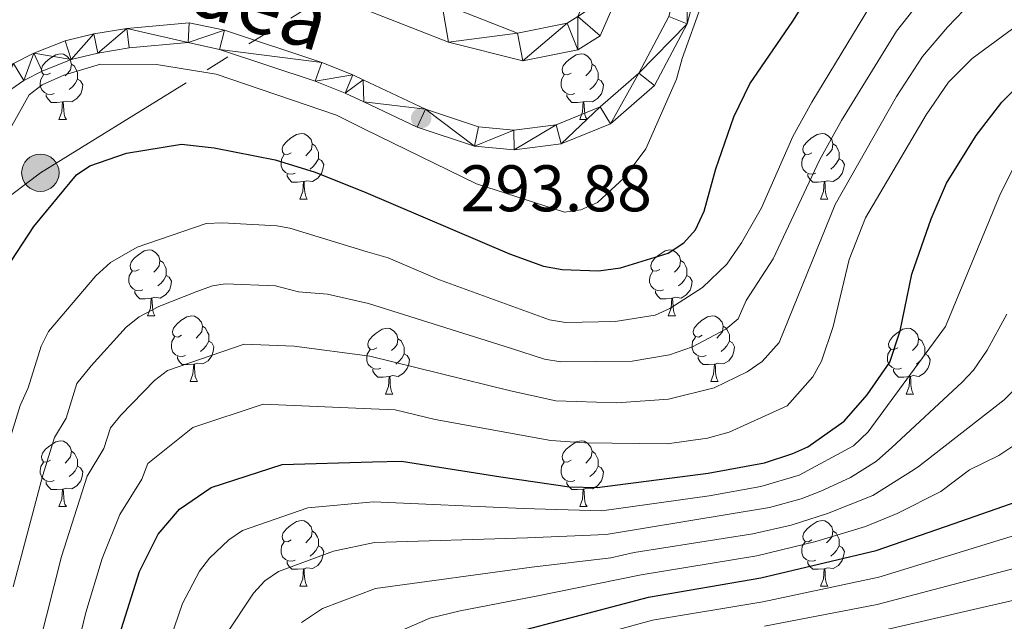
# Model space of a CAD drawing. Units: metres. Extents: x 595533 to 600030, y 4784232 to 4787266.
# Drawn here: x 597026 to 597176, y 4784976 to 4785067 of the extents above; entities that cross this region are included whole.
import ezdxf
from ezdxf.enums import TextEntityAlignment as Align

# ---------------------------------------------------------------- set-up
doc = ezdxf.new("R2010")
doc.units = ezdxf.units.M
doc.header["$MEASUREMENT"] = 0
doc.linetypes.add('5elect', pattern=[127.5, 75, -7.5, 7.5, -7.5, 7.5, -7.5, 7.5, -7.5])
for name, color, linetype, lineweight in [('Nivel 11', 7, 'Continuous', 0), ('Nivel 21', 7, 'Continuous', 0), ('Nivel 32', 7, 'Continuous', 0), ('Nivel 36', 7, 'Continuous', 0), ('Nivel 4', 7, 'Continuous', 0), ('Nivel 41', 7, 'Continuous', 0), ('Nivel 44', 7, 'Continuous', 0), ('Nivel 5', 7, 'Continuous', 0), ('Nivel 51', 7, 'Continuous', 0), ('Nivel 54', 7, 'Continuous', 0), ('Nivel 61', 7, 'Continuous', 0), ('Nivel 63', 7, 'Continuous', 0), ('Nivel 7', 7, 'Continuous', 0)]:
    doc.layers.add(name, color=color, linetype=linetype, lineweight=lineweight)
doc.styles.add('Style-arial', font='arial.shx', dxfattribs={"bigfont": 'arialbig.shx'})
doc.styles.add('Style-Helvetica-Narrow-Oblique', font='txt')

# ---------------------------------------------------------------- blocks, each defined once
blk = doc.blocks.new('5PELE')
at = {"layer": 'Nivel 32', "linetype": 'Continuous', "lineweight": 0}
h = blk.add_hatch(color=9, dxfattribs=at)
edge = h.paths.add_edge_path()
edge.add_arc((0, 0), 28.5, 0, 360)
at = {"layer": 'Nivel 32', "color": 252, "linetype": 'Continuous', "lineweight": 0}
blk.add_circle((0, 0), 28.5, dxfattribs=at)
blk = doc.blocks.new('5PATER')
at = {"layer": 'Nivel 7', "linetype": 'Continuous', "lineweight": 0}
h = blk.add_hatch(color=250, dxfattribs=at)
edge = h.paths.add_edge_path()
edge.add_ellipse((0, 0), major_axis=(-11, -11.1), ratio=0.999422, start_angle=0, end_angle=360)

msp = doc.modelspace()

# ---------------------------------------------------------------- linework, layer by layer
at = {"layer": 'Nivel 11', "color": 142, "linetype": 'Continuous', "lineweight": 13}
for points in [[(597117.64, 4785072.21, 294.19), (597114.48, 4785064.96, 293.61), (597111.09, 4785062.82, 293.52), (597102.72, 4785061.13, 293.3), (597091.4, 4785063.99, 293.3), (597078.11, 4785069.15, 292.63)], [(597111.06, 4785067.89, 293.61), (597109.46, 4785066.88, 293.52), (597101.87, 4785065.35, 293.3), (597090.37, 4785069.85, 292.48)]]:
    msp.add_polyline3d(points, dxfattribs=at)
at = {"layer": 'Nivel 21', "color": 250, "linetype": 'Continuous', "lineweight": 0}
for points in [[(597130.59, 4785077.48, 295.23), (597127.74, 4785066.77, 294.7), (597122.78, 4785057.35, 294.96), (597116.08, 4785051.52, 294.96), (597108.54, 4785048.47, 294.7), (597101.37, 4785047.55, 294.7), (597095.32, 4785048.13, 294.43), (597086.58, 4785051.04, 293.89), (597078.46, 4785054.88, 294.14), (597075.61, 4785056.22, 294.22), (597071.06, 4785058.04, 294.31), (597056.47, 4785062.88, 293.98), (597051.7, 4785063.91, 293.8), (597042.75, 4785063.09, 293.5), (597037.93, 4785062.31, 293.52), (597033.9, 4785061.33, 293.72), (597029.46, 4785059.58, 294.35), (597026.66, 4785058.13, 294.56), (597022.68, 4785055.4, 294.43)], [(597025.12, 4785060.7, 294.56), (597028.22, 4785062.32, 294.35), (597032.99, 4785064.19, 293.72), (597037.33, 4785065.26, 293.52), (597042.38, 4785066.07, 293.5), (597051.88, 4785066.94, 293.8), (597057.26, 4785065.78, 293.98), (597072.09, 4785060.86, 294.31), (597076.81, 4785058.98, 294.22), (597078.38, 4785058.23, 294.18), (597087.86, 4785053.75, 293.89), (597095.94, 4785051.09, 294.43), (597101.32, 4785050.57, 294.7), (597107.77, 4785051.4, 294.7), (597114.48, 4785054.12, 294.96), (597120.38, 4785059.25, 294.96), (597124.92, 4785067.87, 294.7)]]:
    msp.add_polyline3d(points, dxfattribs=at)
at = {"layer": 'Nivel 32', "color": 6, "linetype": '5elect', "lineweight": 0, "ltscale": 0.5}
msp.add_polyline3d([(597598.86, 4785105.88, 309.57), (597575.26, 4785147.13, 310.08), (597561.75, 4785200.36, 311.87), (597511.88, 4785237.53, 312.71), (597417.87, 4785236.13, 312.88), (597318.96, 4785271.25, 314.52), (597237.08, 4785296.49, 307.64), (597181.41, 4785319.17, 304.09), (597134.06, 4785275.85, 302.88), (597105.97, 4785224.69, 301.92), (597102.74, 4785166.74, 298.66), (597105.64, 4785091.29, 296.85), (597029.2, 4785044.08, 298.24), (596974.38, 4785002.47, 296.22), (596920.58, 4784961.03, 292.52), (596803.12, 4785013.4, 288.92)], dxfattribs=at)
at = {"layer": 'Nivel 36', "color": 92, "linetype": 'Continuous', "lineweight": 0}
for p, q in [((597032.03, 4785052.19), (597033.16, 4785052.19)), ((597111.36, 4785052.19), (597112.48, 4785052.19)), ((597068.72, 4785040.05), (597069.85, 4785040.05)), ((597148.05, 4785040.05), (597149.17, 4785040.05)), ((597045.54, 4785022.28), (597046.66, 4785022.28)), ((597124.86, 4785022.28), (597125.98, 4785022.28)), ((597052.01, 4785012.25), (597053.14, 4785012.25)), ((597131.34, 4785012.25), (597132.46, 4785012.25)), ((597081.78, 4785010.34), (597082.91, 4785010.34)), ((597161.11, 4785010.34), (597162.23, 4785010.34)), ((597032.03, 4784993.2), (597033.16, 4784993.2)), ((597111.36, 4784993.2), (597112.48, 4784993.2)), ((597068.72, 4784981.06), (597069.85, 4784981.06)), ((597148.05, 4784981.06), (597149.17, 4784981.06))]:
    msp.add_line(p, q, dxfattribs=at)
at = {"layer": 'Nivel 36', "color": 92, "linetype": 'Continuous', "lineweight": 0, "flags": 128}
for points in [[(597030.73, 4785059.25), (597030.2, 4785058.98), (597029.67, 4785059.04), (597029.41, 4785059.41), (597029.35, 4785059.84), (597029.51, 4785060.36), (597029.99, 4785060.95), (597030.63, 4785061.48), (597031.53, 4785062.06), (597032.27, 4785062.22), (597032.7, 4785062.17), (597033.23, 4785061.86), (597033.76, 4785061.27), (597033.92, 4785060.63), (597033.81, 4785059.78), (597033.38, 4785059.25), (597032.96, 4785058.82)], [(597110.06, 4785059.25), (597109.53, 4785058.98), (597109, 4785059.04), (597108.73, 4785059.41), (597108.68, 4785059.84), (597108.84, 4785060.36), (597109.32, 4785060.95), (597109.95, 4785061.48), (597110.85, 4785062.06), (597111.6, 4785062.22), (597112.02, 4785062.17), (597112.55, 4785061.86), (597113.08, 4785061.27), (597113.24, 4785060.63), (597113.13, 4785059.78), (597112.71, 4785059.25), (597112.29, 4785058.82)], [(597033.92, 4785060.63), (597034.39, 4785060.32), (597034.71, 4785059.68), (597034.87, 4785059.36), (597034.87, 4785058.78), (597034.87, 4785058.35), (597034.5, 4785057.66), (597034.08, 4785057.18), (597033.6, 4785056.76)], [(597113.24, 4785060.63), (597113.72, 4785060.32), (597114.03, 4785059.68), (597114.19, 4785059.36), (597114.19, 4785058.78), (597114.19, 4785058.35), (597113.82, 4785057.66), (597113.4, 4785057.18), (597112.92, 4785056.76)], [(597031.32, 4785056.17), (597030.89, 4785056.01), (597030.31, 4785056.07), (597029.83, 4785056.28), (597029.41, 4785056.7), (597029.19, 4785057.29), (597029.19, 4785057.71), (597029.25, 4785058.3), (597029.67, 4785058.98)], [(597110.64, 4785056.17), (597110.22, 4785056.01), (597109.63, 4785056.07), (597109.16, 4785056.28), (597108.73, 4785056.7), (597108.52, 4785057.29), (597108.52, 4785057.71), (597108.57, 4785058.3), (597109, 4785058.98)], [(597034.87, 4785058.35), (597035.32, 4785058.1), (597035.67, 4785057.48), (597035.56, 4785056.76), (597035.35, 4785056.12), (597034.76, 4785055.38), (597033.97, 4785054.9), (597033.12, 4785055), (597032.69, 4785054.88)], [(597114.19, 4785058.35), (597114.65, 4785058.1), (597114.99, 4785057.48), (597114.88, 4785056.76), (597114.67, 4785056.12), (597114.09, 4785055.38), (597113.29, 4785054.9), (597112.44, 4785055), (597112.01, 4785054.88)], [(597032.58, 4785054.88), (597031.69, 4785054.79), (597030.84, 4785054.79), (597030.42, 4785055.22), (597030.1, 4785055.7), (597030.1, 4785056.01)], [(597111.9, 4785054.88), (597111.01, 4785054.79), (597110.17, 4785054.79), (597109.74, 4785055.22), (597109.42, 4785055.7), (597109.42, 4785056.01)], [(597032.03, 4785052.19), (597032.47, 4785053.35), (597032.58, 4785054.88), (597032.69, 4785054.88), (597032.72, 4785054.29), (597032.76, 4785053.6), (597032.83, 4785052.99), (597032.94, 4785052.59), (597033.16, 4785052.19)], [(597111.36, 4785052.19), (597111.79, 4785053.35), (597111.9, 4785054.88), (597112.01, 4785054.88), (597112.05, 4785054.29), (597112.08, 4785053.6), (597112.15, 4785052.99), (597112.27, 4785052.59), (597112.48, 4785052.19)], [(597067.42, 4785047.11), (597066.89, 4785046.84), (597066.36, 4785046.9), (597066.1, 4785047.27), (597066.04, 4785047.7), (597066.2, 4785048.22), (597066.68, 4785048.81), (597067.32, 4785049.34), (597068.22, 4785049.92), (597068.96, 4785050.08), (597069.39, 4785050.03), (597069.92, 4785049.72), (597070.45, 4785049.13), (597070.61, 4785048.49), (597070.5, 4785047.64), (597070.07, 4785047.11), (597069.65, 4785046.68)], [(597146.75, 4785047.11), (597146.22, 4785046.84), (597145.69, 4785046.9), (597145.42, 4785047.27), (597145.37, 4785047.7), (597145.53, 4785048.22), (597146.01, 4785048.81), (597146.64, 4785049.34), (597147.54, 4785049.92), (597148.29, 4785050.08), (597148.71, 4785050.03), (597149.24, 4785049.72), (597149.77, 4785049.13), (597149.93, 4785048.49), (597149.82, 4785047.64), (597149.4, 4785047.11), (597148.98, 4785046.68)], [(597070.61, 4785048.49), (597071.08, 4785048.18), (597071.4, 4785047.54), (597071.56, 4785047.22), (597071.56, 4785046.64), (597071.56, 4785046.21), (597071.19, 4785045.52), (597070.77, 4785045.04), (597070.29, 4785044.62)], [(597149.93, 4785048.49), (597150.41, 4785048.18), (597150.72, 4785047.54), (597150.88, 4785047.22), (597150.88, 4785046.64), (597150.88, 4785046.21), (597150.51, 4785045.52), (597150.09, 4785045.04), (597149.61, 4785044.62)], [(597068.01, 4785044.03), (597067.58, 4785043.87), (597067, 4785043.93), (597066.52, 4785044.14), (597066.1, 4785044.56), (597065.88, 4785045.15), (597065.88, 4785045.57), (597065.94, 4785046.16), (597066.36, 4785046.84)], [(597147.33, 4785044.03), (597146.91, 4785043.87), (597146.32, 4785043.93), (597145.85, 4785044.14), (597145.42, 4785044.56), (597145.21, 4785045.15), (597145.21, 4785045.57), (597145.26, 4785046.16), (597145.69, 4785046.84)], [(597071.56, 4785046.21), (597072.01, 4785045.96), (597072.36, 4785045.34), (597072.25, 4785044.62), (597072.04, 4785043.98), (597071.45, 4785043.24), (597070.66, 4785042.76), (597069.81, 4785042.86), (597069.38, 4785042.74)], [(597150.88, 4785046.21), (597151.34, 4785045.96), (597151.68, 4785045.34), (597151.57, 4785044.62), (597151.36, 4785043.98), (597150.78, 4785043.24), (597149.98, 4785042.76), (597149.13, 4785042.86), (597148.7, 4785042.74)], [(597069.27, 4785042.74), (597068.38, 4785042.65), (597067.53, 4785042.65), (597067.11, 4785043.08), (597066.79, 4785043.56), (597066.79, 4785043.87)], [(597148.59, 4785042.74), (597147.7, 4785042.65), (597146.86, 4785042.65), (597146.43, 4785043.08), (597146.11, 4785043.56), (597146.11, 4785043.87)], [(597068.72, 4785040.05), (597069.16, 4785041.21), (597069.27, 4785042.74), (597069.38, 4785042.74), (597069.41, 4785042.15), (597069.45, 4785041.46), (597069.52, 4785040.85), (597069.63, 4785040.45), (597069.85, 4785040.05)], [(597148.05, 4785040.05), (597148.48, 4785041.21), (597148.59, 4785042.74), (597148.7, 4785042.74), (597148.74, 4785042.15), (597148.77, 4785041.46), (597148.84, 4785040.85), (597148.96, 4785040.45), (597149.17, 4785040.05)], [(597044.24, 4785029.34), (597043.7, 4785029.08), (597043.18, 4785029.13), (597042.91, 4785029.5), (597042.86, 4785029.93), (597043.02, 4785030.45), (597043.5, 4785031.04), (597044.13, 4785031.57), (597045.03, 4785032.16), (597045.78, 4785032.32), (597046.2, 4785032.26), (597046.73, 4785031.95), (597047.26, 4785031.36), (597047.42, 4785030.72), (597047.31, 4785029.87), (597046.88, 4785029.34), (597046.46, 4785028.92)], [(597123.56, 4785029.34), (597123.03, 4785029.08), (597122.5, 4785029.13), (597122.24, 4785029.5), (597122.18, 4785029.93), (597122.34, 4785030.45), (597122.82, 4785031.04), (597123.46, 4785031.57), (597124.36, 4785032.16), (597125.1, 4785032.32), (597125.52, 4785032.26), (597126.06, 4785031.95), (597126.58, 4785031.36), (597126.74, 4785030.72), (597126.64, 4785029.87), (597126.21, 4785029.34), (597125.79, 4785028.92)], [(597047.42, 4785030.72), (597047.9, 4785030.41), (597048.21, 4785029.77), (597048.37, 4785029.45), (597048.37, 4785028.87), (597048.37, 4785028.44), (597048, 4785027.75), (597047.58, 4785027.27), (597047.1, 4785026.85)], [(597126.74, 4785030.72), (597127.22, 4785030.41), (597127.54, 4785029.77), (597127.7, 4785029.45), (597127.7, 4785028.87), (597127.7, 4785028.44), (597127.32, 4785027.75), (597126.9, 4785027.27), (597126.42, 4785026.85)], [(597044.82, 4785026.26), (597044.4, 4785026.1), (597043.81, 4785026.16), (597043.34, 4785026.37), (597042.91, 4785026.8), (597042.7, 4785027.38), (597042.7, 4785027.8), (597042.75, 4785028.39), (597043.18, 4785029.08)], [(597124.14, 4785026.26), (597123.72, 4785026.1), (597123.14, 4785026.16), (597122.66, 4785026.37), (597122.24, 4785026.8), (597122.02, 4785027.38), (597122.02, 4785027.8), (597122.08, 4785028.39), (597122.5, 4785029.08)], [(597048.37, 4785028.44), (597048.82, 4785028.19), (597049.17, 4785027.58), (597049.06, 4785026.85), (597048.85, 4785026.21), (597048.26, 4785025.47), (597047.47, 4785024.99), (597046.62, 4785025.1), (597046.19, 4785024.97)], [(597127.7, 4785028.44), (597128.15, 4785028.19), (597128.5, 4785027.58), (597128.38, 4785026.85), (597128.18, 4785026.21), (597127.59, 4785025.47), (597126.8, 4785024.99), (597125.94, 4785025.1), (597125.52, 4785024.97)], [(597046.08, 4785024.97), (597045.19, 4785024.88), (597044.34, 4785024.88), (597043.92, 4785025.31), (597043.6, 4785025.79), (597043.6, 4785026.1)], [(597125.4, 4785024.97), (597124.52, 4785024.88), (597123.67, 4785024.88), (597123.24, 4785025.31), (597122.92, 4785025.79), (597122.92, 4785026.1)], [(597045.54, 4785022.28), (597045.97, 4785023.44), (597046.08, 4785024.97), (597046.19, 4785024.97), (597046.22, 4785024.38), (597046.26, 4785023.7), (597046.33, 4785023.08), (597046.44, 4785022.68), (597046.66, 4785022.28)], [(597124.86, 4785022.28), (597125.3, 4785023.44), (597125.4, 4785024.97), (597125.52, 4785024.97), (597125.55, 4785024.38), (597125.58, 4785023.7), (597125.66, 4785023.08), (597125.77, 4785022.68), (597125.98, 4785022.28)], [(597050.71, 4785019.31), (597050.18, 4785019.04), (597049.65, 4785019.1), (597049.38, 4785019.47), (597049.33, 4785019.89), (597049.49, 4785020.41), (597049.97, 4785021.01), (597050.6, 4785021.54), (597051.5, 4785022.12), (597052.25, 4785022.28), (597052.68, 4785022.23), (597053.2, 4785021.91), (597053.74, 4785021.33), (597053.9, 4785020.69), (597053.78, 4785019.84), (597053.36, 4785019.31), (597052.94, 4785018.88)], [(597130.04, 4785019.31), (597129.5, 4785019.04), (597128.98, 4785019.1), (597128.71, 4785019.47), (597128.66, 4785019.89), (597128.82, 4785020.41), (597129.3, 4785021.01), (597129.93, 4785021.54), (597130.83, 4785022.12), (597131.58, 4785022.28), (597132, 4785022.23), (597132.53, 4785021.91), (597133.06, 4785021.33), (597133.22, 4785020.69), (597133.11, 4785019.84), (597132.68, 4785019.31), (597132.26, 4785018.88)], [(597053.9, 4785020.69), (597054.37, 4785020.37), (597054.68, 4785019.73), (597054.84, 4785019.41), (597054.84, 4785018.83), (597054.84, 4785018.41), (597054.48, 4785017.72), (597054.06, 4785017.24), (597053.58, 4785016.82)], [(597080.48, 4785017.4), (597079.95, 4785017.14), (597079.42, 4785017.19), (597079.16, 4785017.56), (597079.1, 4785017.99), (597079.26, 4785018.51), (597079.74, 4785019.1), (597080.38, 4785019.63), (597081.28, 4785020.22), (597082.02, 4785020.38), (597082.45, 4785020.32), (597082.98, 4785020.01), (597083.51, 4785019.42), (597083.67, 4785018.78), (597083.56, 4785017.93), (597083.13, 4785017.4), (597082.71, 4785016.98)], [(597133.22, 4785020.69), (597133.7, 4785020.37), (597134.01, 4785019.73), (597134.17, 4785019.41), (597134.17, 4785018.83), (597134.17, 4785018.41), (597133.8, 4785017.72), (597133.38, 4785017.24), (597132.9, 4785016.82)], [(597159.81, 4785017.4), (597159.28, 4785017.14), (597158.75, 4785017.19), (597158.48, 4785017.56), (597158.43, 4785017.99), (597158.59, 4785018.51), (597159.07, 4785019.1), (597159.7, 4785019.63), (597160.6, 4785020.22), (597161.35, 4785020.38), (597161.77, 4785020.32), (597162.3, 4785020.01), (597162.83, 4785019.42), (597162.99, 4785018.78), (597162.88, 4785017.93), (597162.46, 4785017.4), (597162.04, 4785016.98)], [(597051.3, 4785016.23), (597050.87, 4785016.07), (597050.28, 4785016.13), (597049.81, 4785016.34), (597049.38, 4785016.76), (597049.17, 4785017.35), (597049.17, 4785017.77), (597049.22, 4785018.35), (597049.65, 4785019.04)], [(597054.84, 4785018.41), (597055.3, 4785018.16), (597055.64, 4785017.54), (597055.54, 4785016.82), (597055.32, 4785016.18), (597054.74, 4785015.44), (597053.94, 4785014.96), (597053.1, 4785015.06), (597052.66, 4785014.93)], [(597083.67, 4785018.78), (597084.14, 4785018.47), (597084.46, 4785017.83), (597084.62, 4785017.51), (597084.62, 4785016.93), (597084.62, 4785016.5), (597084.25, 4785015.81), (597083.83, 4785015.33), (597083.35, 4785014.91)], [(597130.62, 4785016.23), (597130.2, 4785016.07), (597129.61, 4785016.13), (597129.14, 4785016.34), (597128.71, 4785016.76), (597128.5, 4785017.35), (597128.5, 4785017.77), (597128.55, 4785018.35), (597128.98, 4785019.04)], [(597134.17, 4785018.41), (597134.62, 4785018.16), (597134.97, 4785017.54), (597134.86, 4785016.82), (597134.65, 4785016.18), (597134.06, 4785015.44), (597133.27, 4785014.96), (597132.42, 4785015.06), (597131.99, 4785014.93)], [(597162.99, 4785018.78), (597163.47, 4785018.47), (597163.78, 4785017.83), (597163.94, 4785017.51), (597163.94, 4785016.93), (597163.94, 4785016.5), (597163.57, 4785015.81), (597163.15, 4785015.33), (597162.67, 4785014.91)], [(597081.07, 4785014.32), (597080.64, 4785014.16), (597080.06, 4785014.22), (597079.58, 4785014.43), (597079.16, 4785014.86), (597078.94, 4785015.44), (597078.94, 4785015.86), (597079, 4785016.45), (597079.42, 4785017.14)], [(597160.39, 4785014.32), (597159.97, 4785014.16), (597159.38, 4785014.22), (597158.91, 4785014.43), (597158.48, 4785014.86), (597158.27, 4785015.44), (597158.27, 4785015.86), (597158.32, 4785016.45), (597158.75, 4785017.14)], [(597052.56, 4785014.93), (597051.66, 4785014.85), (597050.82, 4785014.85), (597050.4, 4785015.28), (597050.08, 4785015.75), (597050.08, 4785016.07)], [(597084.62, 4785016.5), (597085.07, 4785016.25), (597085.42, 4785015.64), (597085.31, 4785014.91), (597085.1, 4785014.27), (597084.51, 4785013.53), (597083.72, 4785013.05), (597082.87, 4785013.16), (597082.44, 4785013.03)], [(597131.88, 4785014.93), (597130.99, 4785014.85), (597130.15, 4785014.85), (597129.72, 4785015.28), (597129.4, 4785015.75), (597129.4, 4785016.07)], [(597163.94, 4785016.5), (597164.4, 4785016.25), (597164.74, 4785015.64), (597164.63, 4785014.91), (597164.42, 4785014.27), (597163.84, 4785013.53), (597163.04, 4785013.05), (597162.19, 4785013.16), (597161.76, 4785013.03)], [(597052.01, 4785012.25), (597052.44, 4785013.41), (597052.56, 4785014.93), (597052.66, 4785014.93), (597052.7, 4785014.35), (597052.74, 4785013.66), (597052.8, 4785013.05), (597052.92, 4785012.65), (597053.14, 4785012.25)], [(597082.33, 4785013.03), (597081.44, 4785012.94), (597080.59, 4785012.94), (597080.17, 4785013.37), (597079.85, 4785013.85), (597079.85, 4785014.16)], [(597131.34, 4785012.25), (597131.77, 4785013.41), (597131.88, 4785014.93), (597131.99, 4785014.93), (597132.03, 4785014.35), (597132.06, 4785013.66), (597132.13, 4785013.05), (597132.25, 4785012.65), (597132.46, 4785012.25)], [(597161.65, 4785013.03), (597160.76, 4785012.94), (597159.92, 4785012.94), (597159.49, 4785013.37), (597159.17, 4785013.85), (597159.17, 4785014.16)], [(597081.78, 4785010.34), (597082.22, 4785011.5), (597082.33, 4785013.03), (597082.44, 4785013.03), (597082.47, 4785012.44), (597082.51, 4785011.76), (597082.58, 4785011.14), (597082.69, 4785010.74), (597082.91, 4785010.34)], [(597161.11, 4785010.34), (597161.54, 4785011.5), (597161.65, 4785013.03), (597161.76, 4785013.03), (597161.8, 4785012.44), (597161.83, 4785011.76), (597161.9, 4785011.14), (597162.02, 4785010.74), (597162.23, 4785010.34)], [(597030.73, 4785000.26), (597030.2, 4784999.99), (597029.67, 4785000.05), (597029.41, 4785000.42), (597029.35, 4785000.84), (597029.51, 4785001.36), (597029.99, 4785001.96), (597030.63, 4785002.49), (597031.53, 4785003.07), (597032.27, 4785003.23), (597032.7, 4785003.18), (597033.23, 4785002.86), (597033.76, 4785002.28), (597033.92, 4785001.64), (597033.81, 4785000.79), (597033.38, 4785000.26), (597032.96, 4784999.83)], [(597110.06, 4785000.26), (597109.53, 4784999.99), (597109, 4785000.05), (597108.73, 4785000.42), (597108.68, 4785000.84), (597108.84, 4785001.36), (597109.32, 4785001.96), (597109.95, 4785002.49), (597110.85, 4785003.07), (597111.6, 4785003.23), (597112.02, 4785003.18), (597112.55, 4785002.86), (597113.08, 4785002.28), (597113.24, 4785001.64), (597113.13, 4785000.79), (597112.71, 4785000.26), (597112.29, 4784999.83)], [(597033.92, 4785001.64), (597034.39, 4785001.32), (597034.71, 4785000.68), (597034.87, 4785000.36), (597034.87, 4784999.78), (597034.87, 4784999.36), (597034.5, 4784998.67), (597034.08, 4784998.19), (597033.6, 4784997.77)], [(597113.24, 4785001.64), (597113.72, 4785001.32), (597114.03, 4785000.68), (597114.19, 4785000.36), (597114.19, 4784999.78), (597114.19, 4784999.36), (597113.82, 4784998.67), (597113.4, 4784998.19), (597112.92, 4784997.77)], [(597031.32, 4784997.18), (597030.89, 4784997.02), (597030.31, 4784997.08), (597029.83, 4784997.29), (597029.41, 4784997.71), (597029.19, 4784998.3), (597029.19, 4784998.72), (597029.25, 4784999.3), (597029.67, 4784999.99)], [(597034.87, 4784999.36), (597035.32, 4784999.11), (597035.67, 4784998.49), (597035.56, 4784997.77), (597035.35, 4784997.13), (597034.76, 4784996.39), (597033.97, 4784995.91), (597033.12, 4784996.01), (597032.69, 4784995.88)], [(597110.64, 4784997.18), (597110.22, 4784997.02), (597109.63, 4784997.08), (597109.16, 4784997.29), (597108.73, 4784997.71), (597108.52, 4784998.3), (597108.52, 4784998.72), (597108.57, 4784999.3), (597109, 4784999.99)], [(597114.19, 4784999.36), (597114.65, 4784999.11), (597114.99, 4784998.49), (597114.88, 4784997.77), (597114.67, 4784997.13), (597114.09, 4784996.39), (597113.29, 4784995.91), (597112.44, 4784996.01), (597112.01, 4784995.88)], [(597032.58, 4784995.88), (597031.69, 4784995.8), (597030.84, 4784995.8), (597030.42, 4784996.23), (597030.1, 4784996.7), (597030.1, 4784997.02)], [(597032.03, 4784993.2), (597032.47, 4784994.36), (597032.58, 4784995.88), (597032.69, 4784995.88), (597032.72, 4784995.3), (597032.76, 4784994.61), (597032.83, 4784994), (597032.94, 4784993.6), (597033.16, 4784993.2)], [(597111.9, 4784995.88), (597111.01, 4784995.8), (597110.17, 4784995.8), (597109.74, 4784996.23), (597109.42, 4784996.7), (597109.42, 4784997.02)], [(597111.36, 4784993.2), (597111.79, 4784994.36), (597111.9, 4784995.88), (597112.01, 4784995.88), (597112.05, 4784995.3), (597112.08, 4784994.61), (597112.15, 4784994), (597112.27, 4784993.6), (597112.48, 4784993.2)], [(597067.42, 4784988.12), (597066.89, 4784987.85), (597066.36, 4784987.91), (597066.1, 4784988.28), (597066.04, 4784988.7), (597066.2, 4784989.22), (597066.68, 4784989.82), (597067.32, 4784990.35), (597068.22, 4784990.93), (597068.96, 4784991.09), (597069.39, 4784991.04), (597069.92, 4784990.72), (597070.45, 4784990.14), (597070.61, 4784989.5), (597070.5, 4784988.65), (597070.07, 4784988.12), (597069.65, 4784987.69)], [(597146.75, 4784988.12), (597146.22, 4784987.85), (597145.69, 4784987.91), (597145.42, 4784988.28), (597145.37, 4784988.7), (597145.53, 4784989.22), (597146.01, 4784989.82), (597146.64, 4784990.35), (597147.54, 4784990.93), (597148.29, 4784991.09), (597148.71, 4784991.04), (597149.24, 4784990.72), (597149.77, 4784990.14), (597149.93, 4784989.5), (597149.82, 4784988.65), (597149.4, 4784988.12), (597148.98, 4784987.69)], [(597070.61, 4784989.5), (597071.08, 4784989.18), (597071.4, 4784988.54), (597071.56, 4784988.22), (597071.56, 4784987.64), (597071.56, 4784987.22), (597071.19, 4784986.53), (597070.77, 4784986.05), (597070.29, 4784985.63)], [(597149.93, 4784989.5), (597150.41, 4784989.18), (597150.72, 4784988.54), (597150.88, 4784988.22), (597150.88, 4784987.64), (597150.88, 4784987.22), (597150.51, 4784986.53), (597150.09, 4784986.05), (597149.61, 4784985.63)], [(597068.01, 4784985.04), (597067.58, 4784984.88), (597067, 4784984.94), (597066.52, 4784985.15), (597066.1, 4784985.57), (597065.88, 4784986.16), (597065.88, 4784986.58), (597065.94, 4784987.16), (597066.36, 4784987.85)], [(597071.56, 4784987.22), (597072.01, 4784986.97), (597072.36, 4784986.35), (597072.25, 4784985.63), (597072.04, 4784984.99), (597071.45, 4784984.25), (597070.66, 4784983.77), (597069.81, 4784983.87), (597069.38, 4784983.74)], [(597147.33, 4784985.04), (597146.91, 4784984.88), (597146.32, 4784984.94), (597145.85, 4784985.15), (597145.42, 4784985.57), (597145.21, 4784986.16), (597145.21, 4784986.58), (597145.26, 4784987.16), (597145.69, 4784987.85)], [(597150.88, 4784987.22), (597151.34, 4784986.97), (597151.68, 4784986.35), (597151.57, 4784985.63), (597151.36, 4784984.99), (597150.78, 4784984.25), (597149.98, 4784983.77), (597149.13, 4784983.87), (597148.7, 4784983.74)], [(597069.27, 4784983.74), (597068.38, 4784983.66), (597067.53, 4784983.66), (597067.11, 4784984.09), (597066.79, 4784984.56), (597066.79, 4784984.88)], [(597068.72, 4784981.06), (597069.16, 4784982.22), (597069.27, 4784983.74), (597069.38, 4784983.74), (597069.41, 4784983.16), (597069.45, 4784982.47), (597069.52, 4784981.86), (597069.63, 4784981.46), (597069.85, 4784981.06)], [(597148.59, 4784983.74), (597147.7, 4784983.66), (597146.86, 4784983.66), (597146.43, 4784984.09), (597146.11, 4784984.56), (597146.11, 4784984.88)], [(597148.05, 4784981.06), (597148.48, 4784982.22), (597148.59, 4784983.74), (597148.7, 4784983.74), (597148.74, 4784983.16), (597148.77, 4784982.47), (597148.84, 4784981.86), (597148.96, 4784981.46), (597149.17, 4784981.06)]]:
    msp.add_lwpolyline(points, dxfattribs=at)
at = {"layer": 'Nivel 4', "color": 36, "linetype": 'Continuous', "lineweight": 30, "flags": 128}
for points, elevation in [([(597023.15, 4785028.14), (597028.18, 4785035.89), (597034.71, 4785043.75), (597036.71, 4785045.11), (597042.32, 4785047.07), (597050.69, 4785048.44), (597055.66, 4785047.89), (597064.99, 4785046.03), (597071.05, 4785044.19), (597078.79, 4785041.06), (597100.66, 4785031.72), (597105.86, 4785029.86), (597108.68, 4785029.31), (597114.25, 4785029.15), (597117.57, 4785029.61), (597124.82, 4785031.84), (597127.23, 4785033.38), (597128.99, 4785035.37), (597130.3, 4785038.24), (597132.11, 4785044.69), (597134.87, 4785052.58), (597137.28, 4785057.65), (597143.85, 4785067.15), (597146.83, 4785072.01)], 300), ([(597103.38, 4784974.55), (597121.82, 4784979.43), (597138.98, 4784982.35), (597156.55, 4784986.5), (597168.39, 4784990.64), (597179.01, 4784994.36), (597187.58, 4784999.29), (597194.92, 4785005.45), (597200.2, 4785012.83), (597204.66, 4785023.48), (597208.71, 4785034.12), (597213.2, 4785043.95), (597217.47, 4785050.24), (597222.36, 4785055.08), (597224.39, 4785056.54), (597229.99, 4785059.87), (597238.9, 4785063.86), (597244.52, 4785067.3), (597246.48, 4785068.85)], 350), ([(597040.93, 4784972.72), (597044.32, 4784983.34), (597047.16, 4784989), (597050.42, 4784992.79), (597055.24, 4784996.1), (597066.04, 4784999.64), (597079.79, 4785000.01), (597084.21, 4785000.14), (597099.36, 4784997.74), (597109.82, 4784996.22), (597114.01, 4784996.1), (597130.96, 4784998.28), (597139.54, 4784999.85), (597143.85, 4785001.31), (597146.14, 4785002.3), (597151.66, 4785006.24), (597155.14, 4785010.26), (597158.62, 4785015.21), (597160.18, 4785019.97), (597161.98, 4785028.62), (597164.93, 4785037.04), (597167.26, 4785042.48), (597171.74, 4785049.75), (597175.69, 4785054.83), (597178.54, 4785057.7)], 325)]:
    msp.add_lwpolyline(points, dxfattribs=dict(at, elevation=elevation))
at = {"layer": 'Nivel 5', "color": 36, "linetype": 'Continuous', "lineweight": 0, "flags": 128}
for points, elevation in [([(597034.99, 4784972.43), (597036.14, 4784977.06), (597038.61, 4784985.29), (597041.31, 4784992), (597044.65, 4784997.41), (597045.55, 4784999.75), (597052.41, 4785005.26), (597063.14, 4785008.81), (597079.59, 4785008.11), (597083.26, 4785007.96), (597089.32, 4785006.46), (597106.99, 4785003.29), (597112.13, 4785002.92), (597124.68, 4785002.75), (597130.85, 4785003.65), (597134.15, 4785004.55), (597142.95, 4785008.54), (597146.9, 4785012.96), (597148.21, 4785015.39), (597150, 4785020.64), (597152.41, 4785030.88), (597154.88, 4785037.22), (597164.15, 4785052.9), (597167.53, 4785057.88), (597171.17, 4785061.51), (597190.94, 4785076.12)], 320), ([(597025.05, 4784980.98), (597029.6, 4784997.98), (597031.37, 4785003.71), (597033.12, 4785006.66), (597034.76, 4785011.94), (597036.93, 4785014.66), (597042.28, 4785020.56), (597044.24, 4785022.11), (597047.27, 4785023.7), (597053.05, 4785026), (597055.42, 4785026.85), (597057.36, 4785027.15), (597065.03, 4785026.83), (597068.52, 4785025.92), (597072.95, 4785025.56), (597079.2, 4785024.15), (597100.82, 4785017.34), (597106.02, 4785015.67), (597108.48, 4785015.27), (597119.38, 4785015.39), (597125.06, 4785016.35), (597128.54, 4785017.57), (597133.62, 4785020.22), (597135.53, 4785021.82), (597136.73, 4785024.59), (597140.86, 4785030.94), (597147.91, 4785046.01), (597151.26, 4785052.03), (597159.62, 4785065.67), (597166.52, 4785074.42)], 310), ([(597029.04, 4784972.14), (597032.42, 4784985.62), (597036.34, 4784997.85), (597038.89, 4785002.04), (597039.87, 4785005.22), (597041.48, 4785007.13), (597046.6, 4785012.41), (597048.59, 4785013.94), (597060.25, 4785017.98), (597067.86, 4785017.66), (597079.4, 4785016.11), (597100.84, 4785010.86), (597107.74, 4785009.3), (597117.03, 4785009.04), (597124.89, 4785009.58), (597131.84, 4785011.28), (597136.88, 4785013.72), (597139.17, 4785015.31), (597141.74, 4785018.23), (597150.28, 4785039.25), (597159.64, 4785055.68), (597163.57, 4785061.77), (597167.42, 4785066.25), (597173.73, 4785072.91)], 315), ([(597080.45, 4784972.68), (597088.52, 4784976.2), (597093.16, 4784977.31), (597104.75, 4784979.54), (597120.75, 4784982.82), (597138.36, 4784985.72), (597147.35, 4784987.87), (597154.88, 4784990.15), (597159.73, 4784992.15), (597166.38, 4784995.51), (597170.73, 4784998.8), (597175.24, 4785000.97), (597181.33, 4785005.04), (597188.66, 4785011.03), (597192.89, 4785016.93), (597200.56, 4785035.61), (597206.35, 4785046.5), (597212.54, 4785053.9), (597222.33, 4785062.11), (597228.32, 4785065.03), (597241.54, 4785073.36)], 345), ([(597047.82, 4784969.54), (597050.84, 4784978.43), (597053.44, 4784983.38), (597054.96, 4784985.35), (597057.92, 4784988.14), (597059.97, 4784989.56), (597069.96, 4784993.04), (597079.94, 4784993.94), (597102.73, 4784992.9), (597114.71, 4784992.54), (597131.1, 4784994.84), (597138.95, 4784996.27), (597144.82, 4784997.98), (597153.1, 4785002.46), (597155.3, 4785004.6), (597167.11, 4785020.67), (597175.46, 4785040.94), (597178.5, 4785046.96), (597182.79, 4785053.89), (597186.14, 4785056.92), (597196.22, 4785064.16), (597198.11, 4785065.34), (597206.78, 4785071.37)], 330), ([(597129.97, 4785069.84), (597126.98, 4785061.47), (597126.13, 4785058.35), (597121.43, 4785047.72), (597118.14, 4785043.3), (597114.08, 4785039.54), (597111.55, 4785038.43), (597109.07, 4785038.05), (597095.63, 4785042.38), (597078.56, 4785050.74), (597074.31, 4785052.83), (597055.97, 4785059.12), (597046.91, 4785060.56), (597038.35, 4785060.6), (597032.77, 4785058.96), (597029.49, 4785057.48), (597027.5, 4785055.97), (597024.86, 4785051.24)], 295), ([(597112.3, 4784973.1), (597122.45, 4784975.88), (597139.26, 4784978.67), (597156.96, 4784982.47), (597179.07, 4784989.24), (597189.65, 4784994.46), (597197.7, 4785000.44), (597202.25, 4785005.3), (597204.5, 4785008.31), (597208.82, 4785016.16), (597215, 4785030.65), (597219.51, 4785040.28), (597225.14, 4785048.58), (597228.2, 4785051.48), (597234.66, 4785055.71), (597242.25, 4785059.38), (597244.5, 4785060.81), (597257.13, 4785070.49)], 355), ([(597125.12, 4785023.39), (597130.09, 4785026.57), (597133.78, 4785030.16), (597136.02, 4785033.42), (597139.08, 4785038.72), (597143.82, 4785049.6), (597146.73, 4785054.83), (597155.67, 4785069.56)], 305), ([(597139.53, 4784974.99), (597156.7, 4784978.27), (597177.89, 4784983.9), (597187.32, 4784987.41), (597191.72, 4784989.63), (597194.94, 4784991.93), (597197.52, 4784993.14), (597205.53, 4784999.87), (597210.32, 4785005.76), (597212.76, 4785009.29), (597217.51, 4785018.5), (597225.82, 4785036.61), (597231.24, 4785044.91), (597234.04, 4785047.88), (597239.34, 4785051.56), (597245.6, 4785054.89), (597251.05, 4785058.3), (597265.88, 4785069.36)], 360), ([(597068.96, 4784975.54), (597072.19, 4784977.68), (597080.26, 4784980.72), (597104.08, 4784983.99), (597116.11, 4784985.41), (597119.68, 4784986.22), (597137.74, 4784989.08), (597143.58, 4784990.39), (597149.13, 4784992.13), (597156.01, 4784994.89), (597162.34, 4784998.84), (597163.12, 4784999.43), (597176.02, 4785009.49), (597181.65, 4785015.13), (597185.17, 4785020.87), (597192.88, 4785038.44), (597197.14, 4785046.35), (597198.63, 4785048.37), (597207.54, 4785057.3), (597225.91, 4785068.63)], 340), ([(597023.71, 4785000.83), (597026.11, 4785008.62), (597027.35, 4785011.28), (597029.32, 4785017.66), (597030.46, 4785019.88), (597037.64, 4785028.36), (597039.9, 4785030.4), (597043.93, 4785032.74), (597054.47, 4785036.32), (597056.94, 4785036.47), (597065.21, 4785036.01), (597067.18, 4785035.62), (597079.01, 4785032.04), (597082.16, 4785031.09), (597090, 4785027.75), (597106.76, 4785021.64), (597109.22, 4785021.24), (597116.75, 4785021.4), (597122.84, 4785022.36), (597125.12, 4785023.39)], 305), ([(597233.32, 4785035.14), (597223.44, 4785014.86), (597217.99, 4785005.24), (597211.06, 4784996.83), (597205.58, 4784991.79), (597199.3, 4784987.69), (597196.71, 4784986.64), (597193.79, 4784984.79), (597189.31, 4784982.69), (597179.1, 4784979.29), (597157.04, 4784974.24)], 365), ([(597057.35, 4784973.53), (597061.67, 4784980.04), (597063.4, 4784981.89), (597065.47, 4784983.33), (597073.88, 4784986.44), (597080.09, 4784987.73), (597103.4, 4784988.44), (597115.41, 4784988.97), (597140.29, 4784993.08), (597145.11, 4784994.4), (597148.11, 4784995.58), (597152.6, 4784997.62), (597156.59, 4785000.13), (597158.94, 4785002.21), (597169.65, 4785012.16), (597171.38, 4785013.97), (597173.45, 4785017.04), (597176.44, 4785022.51)], 335)]:
    msp.add_lwpolyline(points, dxfattribs=dict(at, elevation=elevation))
at = {"layer": 'Nivel 61', "color": 250, "linetype": 'Continuous', "lineweight": 0}
msp.add_3dface([(596462.24, 4784638.75), (596429.33, 4786952.34), (599812.98, 4787001.16), (599847.09, 4784687.58)], dxfattribs=at)
at = {"layer": 'Nivel 63', "color": 7, "linetype": 'Continuous', "lineweight": 0}
msp.add_3dface([(595575.51, 4784232.11), (595532.63, 4787201.75), (599987.12, 4787266), (600030.08, 4784296.38)], dxfattribs=at)

# ---------------------------------------------------------------- block references
at = {"layer": 'Nivel 32', "color": 252, "linetype": 'Continuous', "lineweight": 0, "xscale": 0.09999983015004542, "yscale": 0.09999983015004542, "zscale": 0.09999983015004542}
msp.add_blockref('5PELE', (597029.2, 4785044.08, 298.24), dxfattribs=at)
at = {"layer": 'Nivel 7', "color": 250, "linetype": 'Continuous', "lineweight": 0, "xscale": 0.09999983015004542, "yscale": 0.09999983015004542, "zscale": 0.09999983015004542}
msp.add_blockref('5PATER', (597087.22, 4785052.4, 293.89), dxfattribs=at)

# ---------------------------------------------------------------- texts
at = {"layer": 'Nivel 41', "color": 250, "linetype": 'Continuous', "lineweight": 0, "style": 'Style-arial'}
msp.add_text('293.88', height=7, dxfattribs=at).set_placement((597093.2, 4785038.21, 293.89))
at = {"layer": 'Nivel 44', "color": 250, "linetype": 'Continuous', "lineweight": 0, "style": 'Style-Helvetica-Narrow-Oblique'}
msp.add_text('Bidea', height=9, rotation=343.0301, dxfattribs=at).set_placement((597055.8, 4785067.28, 293.83), align=Align.CENTER)

# ---------------------------------------------------------------- meshes
at = {"layer": 'Nivel 51', "color": 154, "linetype": 'Continuous', "lineweight": 13}
mesh = msp.add_polyface(dxfattribs=at)
corners = [(596688.22, 4785034.99, 284.92), (596679.66, 4785033.72, 284.59), (596677.67, 4785033.82, 284.76), (596675.9, 4785033.91, 284.92), (596671.06, 4785034.61, 286.26), (596655.5, 4785034.8, 286.93), (596629.77, 4785035.48, 287.14), (596629.27, 4785040.67, 289.56), (596661.66, 4785040.22, 285.67), (596674.37, 4785040.58, 286.27), (596691.81, 4785042.04, 286.26), (596700.7, 4785041.99, 286.45), (596710.67, 4785041.08, 286.77), (596721.36, 4785039.36, 286.92), (596731.18, 4785037.31, 286.41), (596738.41, 4785035.37, 285.9), (596745.49, 4785032.95, 285.59), (596751.94, 4785030.27, 285.71), (596777.02, 4785019.14, 287.79), (596786.15, 4785015.13, 288.25), (596810.55, 4785005.63, 288.27), (596819.72, 4785001.66, 288.27), (596831.54, 4784995.2, 288.27), (596852.97, 4784982.33, 288.27), (596886.66, 4784962.69, 288.27), (596896.44, 4784957.8, 288.54), (596912.8, 4784951.64, 289.39), (596928.73, 4784946.54, 289.62), (596940.94, 4784943.93, 289.62), (596945.36, 4784943.42, 289.62), (596947.87, 4784943.49, 289.62), (596954.41, 4784944.45, 289.62), (596956.77, 4784945.48, 289.62), (596960.53, 4784948.24, 289.88), (596962.28, 4784950.04, 290.18), (596965.09, 4784954.15, 290.79), (596967.28, 4784959.06, 291.06), (596969.91, 4784966.12, 291.33), (596976.06, 4784985.14, 291.95), (596979.41, 4784994.52, 292.2), (596993.29, 4785025.89, 292.77), (597001, 4785041.22, 293.13), (597014.71, 4785066.13, 293.92), (597021.5, 4785076.8, 294.31), (597024.95, 4785080.42, 294.12), (597029.15, 4785083.14, 293.62), (597036.72, 4785086.32, 292.95), (597041.75, 4785087.58, 292.8), (597044.26, 4785087.66, 292.72), (597046.68, 4785087.19, 292.63), (597060.58, 4785082.21, 291.88), (597074.63, 4785076.97, 291.9), (597077.95, 4785075.63, 291.99), (597079.07, 4785075.19, 292.02), (597090.37, 4785069.85, 292.48), (597101.87, 4785065.35, 293.3), (597109.46, 4785066.88, 293.52), (597111.06, 4785067.89, 293.61), (597113.58, 4785073.68, 294.19), (597114.27, 4785076.04, 294.59), (597114.41, 4785078.04, 294.81), (597114.24, 4785083.03, 295.13), (597113.13, 4785092.7, 295.13), (597111.57, 4785108.8, 295.82), (597105.74, 4785140.75, 297.18), (597104.83, 4785149.04, 297.53), (597104.41, 4785156.55, 297.84), (597104.79, 4785169.04, 298.36), (597104.95, 4785170.33, 298.42), (597107.13, 4785200.62, 298.87), (597108.67, 4785210.49, 298.85), (597110.4, 4785218.45, 298.85), (597112.46, 4785225.66, 298.96), (597115.19, 4785232.65, 299.09), (597117.92, 4785238.26, 299.12), (597121.59, 4785244.79, 299.1), (597127.06, 4785253.16, 299.11), (597135.34, 4785264.44, 299.22), (597144.74, 4785276.11, 299.36), (597151.24, 4785283.38, 299.46), (597160.02, 4785292.24, 299.6), (597167.72, 4785299.37, 299.71), (597175.39, 4785305.75, 299.81), (597183.51, 4785311.61, 299.9), (597190.79, 4785316.02, 299.9), (597197.47, 4785319.4, 299.76), (597206.66, 4785323.38, 299.65), (597215.75, 4785326.76, 299.77), (597225.36, 4785329.65, 299.92), (597232.37, 4785331, 299.91), (597239.78, 4785331.51, 299.99), (597244.76, 4785330.82, 300.19), (597248.7, 4785329.59, 300.23), (597253.17, 4785327.27, 300.19), (597257.23, 4785324.1, 300), (597259.18, 4785321.72, 299.91), (597263.28, 4785315.43, 299.86), (597272, 4785299.67, 300.46), (597273.15, 4785296.91, 300.43), (597283.49, 4785274.14, 300.48), (597286.5, 4785267.84, 300.64), (597288.94, 4785263.52, 300.88), (597292.86, 4785258.87, 301.04), (597294.98, 4785257.54, 300.83), (597299.68, 4785255.79, 300.51), (597305.32, 4785253.8, 300.91), (597310.16, 4785252.7, 301.35), (597312.99, 4785252.64, 301.62), (597322.81, 4785254.26, 302.66), (597327.36, 4785254.7, 302.95), (597334.84, 4785255.28, 303.18), (597344.61, 4785255.54, 303.2), (597352.1, 4785254.91, 303.2), (597364.59, 4785251.77, 303.2), (597357.47, 4785249.74, 304.33), (597351.66, 4785251.09, 303.2), (597344.31, 4785251.55, 303.2), (597336.04, 4785251.71, 303.18), (597327.73, 4785250.41, 302.95), (597323.37, 4785249.99, 302.66), (597313.3, 4785248.32, 301.62), (597309.63, 4785248.41, 301.35), (597304.12, 4785249.66, 300.91), (597298.22, 4785251.75, 300.51), (597293.06, 4785253.66, 300.83), (597290.01, 4785255.59, 301.04), (597285.39, 4785261.05, 300.88), (597282.68, 4785265.85, 300.64), (597279.59, 4785272.33, 300.48), (597269.21, 4785295.19, 300.43), (597268.14, 4785297.75, 300.46), (597260.09, 4785313.52, 299.86), (597256.17, 4785319.52, 299.91), (597254.61, 4785321.43, 300), (597251.15, 4785324.13, 300.19), (597247.2, 4785326.54, 300.23), (597243.47, 4785327.87, 300.19), (597239.54, 4785328.48, 299.99), (597232.29, 4785328.35, 299.91), (597225.99, 4785327.4, 299.92), (597216.94, 4785323.24, 299.77), (597208.04, 4785319.93, 299.65), (597199.05, 4785316.04, 299.76), (597192.6, 4785312.77, 299.9), (597185.56, 4785308.5, 299.9), (597177.67, 4785302.81, 299.81), (597170.17, 4785296.58, 299.71), (597162.6, 4785289.57, 299.6), (597153.95, 4785280.83, 299.46), (597147.58, 4785273.7, 299.36), (597138.28, 4785262.18, 299.22), (597130.12, 4785251.04, 299.11), (597124.77, 4785242.86, 299.1), (597121.21, 4785236.53, 299.12), (597118.6, 4785231.16, 299.09), (597115.98, 4785224.47, 298.96), (597114, 4785217.55, 298.85), (597112.33, 4785209.81, 298.85), (597110.83, 4785200.2, 298.87), (597109.18, 4785169.49, 298.4), (597109.08, 4785168.7, 298.36), (597108.72, 4785156.61, 297.84), (597109.12, 4785149.4, 297.53), (597110, 4785141.37, 297.18), (597115.83, 4785109.39, 295.82), (597117.41, 4785093.16, 295.13), (597118.54, 4785083.34, 295.13), (597118.72, 4785077.96, 294.81), (597118.53, 4785075.28, 294.59), (597117.64, 4785072.21, 294.19), (597114.48, 4785064.96, 293.61), (597111.09, 4785062.82, 293.52), (597102.72, 4785061.13, 293.3), (597091.4, 4785063.99, 293.3), (597078.11, 4785069.15, 292.63), (597051.66, 4785080.33, 292.63), (597044.53, 4785082.63, 291.99), (597041.09, 4785082.92, 291.96), (597037.14, 4785082.15, 291.96), (597031.66, 4785079.87, 292.01), (597027.38, 4785077.24, 292.32), (597023.91, 4785073.81, 292.63), (597018.51, 4785065.32, 293.12), (597015.15, 4785058.67, 293.32), (597005.72, 4785038.27, 292.86), (597001.93, 4785029.02, 292.64), (596989.36, 4784994.56, 291.91), (596978.74, 4784966.51, 291.45), (596974.08, 4784954.56, 291.23), (596971.89, 4784950.1, 291), (596969, 4784946, 290.76), (596966.2, 4784943.27, 290.62), (596964.04, 4784941.86, 290.72), (596961.74, 4784940.93, 291), (596957.7, 4784939.86, 291.29), (596952.79, 4784938.81, 290.81), (596950.33, 4784938.62, 290.62), (596940.31, 4784939.38, 290.46), (596930.58, 4784941.41, 290.28), (596911.41, 4784947.18, 289.58), (596894.98, 4784953.55, 289.21), (596883.55, 4784958.56, 289.32), (596875.13, 4784962.7, 289.28), (596835.93, 4784984.74, 287.68), (596819.45, 4784993.34, 287.39), (596803.74, 4785001.06, 287.27), (596789.64, 4785007.34, 287.31), (596768.48, 4785014.97, 287.6), (596745.12, 4785026, 287.26), (596738.12, 4785028.66, 287.31), (596730.96, 4785030.94, 287.28), (596718.22, 4785033.87, 286.66), (596709.87, 4785034.99, 286.08), (596704.9, 4785035.32, 285.7)]
mesh.append_faces([[corners[k] for k in face] for face in [(7, 5, 6), (114, 112, 113)]], dxfattribs={"vtx0": -1, "color": 154})
mesh.append_faces([[corners[k] for k in face] for face in [(21, 204, 20), (205, 20, 204), (204, 22, 203), (18, 207, 17), (17, 208, 16), (15, 210, 14), (14, 210, 13), (13, 211, 12), (12, 213, 11), (11, 0, 10), (10, 0, 9), (9, 4, 8), (8, 5, 7), (112, 115, 111), (111, 117, 110), (110, 118, 109), (109, 119, 108), (108, 119, 107), (107, 120, 106), (106, 122, 105), (94, 133, 93), (133, 95, 132), (132, 96, 131), (131, 97, 130), (130, 98, 129), (129, 98, 128), (128, 100, 127), (127, 101, 126), (126, 102, 125), (125, 102, 124), (104, 123, 103), (123, 105, 122), (103, 124, 102), (124, 103, 123), (92, 135, 91), (135, 93, 134), (134, 93, 133), (91, 136, 90), (90, 137, 89), (89, 138, 88), (88, 139, 87), (87, 140, 86), (86, 142, 85), (85, 143, 84), (84, 143, 83), (83, 144, 82), (82, 145, 81), (81, 146, 80), (80, 147, 79), (79, 148, 78), (78, 150, 77), (77, 151, 76), (76, 152, 75), (75, 152, 74), (74, 154, 73), (73, 155, 72), (72, 155, 71), (71, 156, 70), (70, 158, 69), (69, 158, 68), (68, 159, 67), (67, 160, 66), (66, 161, 65), (65, 163, 64), (64, 163, 63), (63, 165, 62), (62, 165, 61), (61, 166, 60), (60, 167, 59), (59, 169, 58), (58, 169, 57), (57, 171, 56), (56, 172, 55), (55, 173, 54), (54, 174, 53), (53, 174, 52), (52, 174, 51), (50, 175, 49), (49, 176, 48), (48, 176, 47), (47, 177, 46), (46, 178, 45), (45, 180, 44), (44, 180, 43), (43, 182, 42), (42, 183, 41), (41, 185, 40), (40, 186, 39), (39, 186, 38), (38, 187, 37), (37, 188, 36), (36, 188, 35), (35, 190, 34), (34, 191, 33), (33, 193, 32), (32, 194, 31), (31, 195, 30), (30, 196, 29), (29, 197, 28), (28, 198, 27), (27, 199, 26), (26, 200, 25), (202, 24, 201), (25, 200, 24), (201, 24, 200)]], dxfattribs={"vtx0": -1, "vtx1": -1, "color": 154})
mesh.append_faces([[corners[k] for k in face] for face in [(204, 21, 22), (20, 205, 206), (19, 206, 207), (206, 19, 20), (203, 22, 23), (207, 18, 19), (17, 207, 208), (16, 208, 209), (15, 209, 210), (209, 15, 16), (13, 210, 211), (12, 211, 212), (12, 212, 213), (11, 213, 0), (9, 0, 1), (9, 1, 2), (9, 2, 3), (9, 3, 4), (8, 4, 5), (112, 114, 115), (111, 115, 116), (111, 116, 117), (110, 117, 118), (109, 118, 119), (107, 119, 120), (106, 120, 121), (106, 121, 122), (133, 94, 95), (132, 95, 96), (131, 96, 97), (130, 97, 98), (128, 98, 99), (128, 99, 100), (127, 100, 101), (126, 101, 102), (123, 104, 105), (135, 92, 93), (91, 135, 136), (90, 136, 137), (89, 137, 138), (88, 138, 139), (87, 139, 140), (86, 140, 141), (86, 141, 142), (85, 142, 143), (83, 143, 144), (82, 144, 145), (81, 145, 146), (80, 146, 147), (79, 147, 148), (78, 148, 149), (78, 149, 150), (77, 150, 151), (76, 151, 152), (74, 152, 153), (74, 153, 154), (73, 154, 155), (71, 155, 156), (70, 156, 157), (70, 157, 158), (68, 158, 159), (67, 159, 160), (66, 160, 161), (65, 161, 162), (65, 162, 163), (63, 163, 164), (63, 164, 165), (61, 165, 166), (60, 166, 167), (59, 167, 168), (59, 168, 169), (57, 169, 170), (57, 170, 171), (56, 171, 172), (55, 172, 173), (54, 173, 174), (174, 50, 51), (50, 174, 175), (49, 175, 176), (47, 176, 177), (46, 177, 178), (45, 178, 179), (45, 179, 180), (43, 180, 181), (43, 181, 182), (42, 182, 183), (41, 183, 184), (41, 184, 185), (40, 185, 186), (38, 186, 187), (37, 187, 188), (35, 188, 189), (35, 189, 190), (34, 190, 191), (33, 191, 192), (33, 192, 193), (32, 193, 194), (31, 194, 195), (30, 195, 196), (29, 196, 197), (28, 197, 198), (27, 198, 199), (26, 199, 200), (23, 202, 203), (202, 23, 24)]], dxfattribs={"vtx0": -1, "vtx2": -1, "color": 154})
at = {"layer": 'Nivel 54', "color": 7, "linetype": 'Continuous', "lineweight": 0}
mesh = msp.add_polyface(dxfattribs=at)
corners = [(597233.46, 4785310.53, 301.15), (597243.36, 4785306.05, 301.42), (597233.18, 4785307.54, 301.15), (597227.92, 4785307.77, 301.15), (597227.82, 4785310.78, 301.15), (597218.14, 4785309.67, 301.96), (597218.67, 4785306.71, 301.96), (597203.82, 4785303.06, 301.96), (597202.56, 4785305.85, 301.96), (597181.64, 4785291.26, 303.57), (597183.5, 4785288.89, 303.57), (597166.19, 4785273.56, 302.49), (597163.95, 4785275.6, 302.49), (597149.5, 4785255.64, 301.96), (597151.98, 4785253.93, 301.96), (597142.42, 4785239.48, 301.96), (597139.88, 4785241.09, 301.96), (597135.1, 4785227.36, 302.49), (597132.39, 4785228.69, 302.49), (597127.6, 4785216.31, 302.49), (597130.48, 4785215.42, 302.49), (597123.89, 4785200.16, 301.42), (597126.86, 4785199.64, 301.42), (597123.5, 4785172.54, 299.54), (597120.5, 4785172.72, 299.54), (597123.55, 4785160.34, 299), (597120.54, 4785160.08, 299), (597122.2, 4785150.14, 299), (597125.17, 4785150.55, 299), (597128.53, 4785119.76, 297.38), (597125.54, 4785119.5, 297.38), (597129.96, 4785097.06, 296.04), (597126.96, 4785096.92, 296.04), (597127.57, 4785077.83, 295.23), (597130.59, 4785077.48, 295.23), (597127.74, 4785066.77, 294.7), (597124.92, 4785067.87, 294.7), (597120.38, 4785059.25, 294.96), (597051.7, 4785063.91, 293.8), (597051.88, 4785066.94, 293.8), (597057.26, 4785065.78, 293.98), (597042.38, 4785066.07, 293.5), (597042.75, 4785063.09, 293.5), (597037.93, 4785062.31, 293.52), (597037.33, 4785065.26, 293.52)]
mesh.append_faces([[corners[k] for k in face] for face in [(4, 3, 5), (3, 0, 2), (5, 7, 8), (8, 7, 9), (9, 11, 12), (12, 11, 13), (13, 15, 16), (16, 17, 18), (18, 17, 19), (19, 20, 21), (21, 23, 24), (24, 25, 26), (26, 25, 27), (27, 29, 30), (30, 31, 32), (32, 31, 33), (33, 35, 36), (36, 35, 37), (39, 38, 41)]], dxfattribs={"vtx0": -1, "vtx1": -1, "color": 7})
mesh.append_faces([[corners[k] for k in face] for face in [(0, 1, 2), (3, 4, 0), (5, 3, 6), (5, 6, 7), (9, 7, 10), (9, 10, 11), (13, 11, 14), (13, 14, 15), (16, 15, 17), (19, 17, 20), (21, 20, 22), (21, 22, 23), (24, 23, 25), (27, 25, 28), (27, 28, 29), (30, 29, 31), (33, 31, 34), (33, 34, 35), (38, 39, 40), (41, 38, 42), (43, 44, 41)]], dxfattribs={"vtx0": -1, "vtx2": -1, "color": 7})
mesh = msp.add_polyface(dxfattribs=at)
corners = [(597120.38, 4785059.25, 294.96), (597127.74, 4785066.77, 294.7), (597122.78, 4785057.35, 294.96), (597116.08, 4785051.52, 294.96), (597114.48, 4785054.12, 294.96), (597108.54, 4785048.47, 294.7), (597107.77, 4785051.4, 294.7), (597101.37, 4785047.55, 294.7), (597051.7, 4785063.91, 293.8), (597057.26, 4785065.78, 293.98), (597056.47, 4785062.88, 293.98), (597042.38, 4785066.07, 293.5), (597042.75, 4785063.09, 293.5), (597037.93, 4785062.31, 293.52), (597072.09, 4785060.86, 294.31), (597071.06, 4785058.04, 294.31), (597076.81, 4785058.98, 294.22), (597075.61, 4785056.22, 294.22), (597078.38, 4785058.23, 294.18), (597078.46, 4785054.88, 294.14), (597087.86, 4785053.75, 293.89), (597086.58, 4785051.04, 293.89), (597095.32, 4785048.13, 294.43), (597095.94, 4785051.09, 294.43), (597101.32, 4785050.57, 294.7), (597037.33, 4785065.26, 293.52), (597033.9, 4785061.33, 293.72), (597032.99, 4785064.19, 293.72), (597028.22, 4785062.32, 294.35), (597029.46, 4785059.58, 294.35), (597026.66, 4785058.13, 294.56), (597025.12, 4785060.7, 294.56), (597022.68, 4785055.4, 294.43), (597020.8, 4785057.74, 294.43), (597021.05, 4785053.87, 294.32), (597018.8, 4785055.88, 294.32), (597017.59, 4785049.18, 294.2), (597014.98, 4785050.7, 294.2), (597011.8, 4785043.63, 294.21), (597014.65, 4785042.64, 294.21), (597008.74, 4785031.4, 294.9), (597011.62, 4785030.58, 294.9), (596991.24, 4784966.51, 293.49), (596988.4, 4784967.5, 293.49)]
mesh.append_faces([[corners[k] for k in face] for face in [(0, 3, 4), (4, 5, 6), (8, 9, 10), (10, 14, 15), (15, 16, 17), (17, 18, 19), (19, 20, 21), (21, 20, 22), (22, 24, 7), (25, 26, 27), (27, 26, 28), (28, 30, 31), (31, 32, 33), (33, 34, 35), (35, 36, 37), (37, 36, 38), (38, 39, 40), (40, 42, 43)]], dxfattribs={"vtx0": -1, "vtx1": -1, "color": 7})
mesh.append_faces([[corners[k] for k in face] for face in [(0, 1, 2), (0, 2, 3), (4, 3, 5), (6, 5, 7), (11, 12, 13), (10, 9, 14), (15, 14, 16), (17, 16, 18), (19, 18, 20), (22, 20, 23), (22, 23, 24), (7, 24, 6), (25, 13, 26), (28, 26, 29), (28, 29, 30), (31, 30, 32), (33, 32, 34), (35, 34, 36), (38, 36, 39), (40, 39, 41), (40, 41, 42)]], dxfattribs={"vtx0": -1, "vtx2": -1, "color": 7})

doc.saveas('drawing.dxf')
